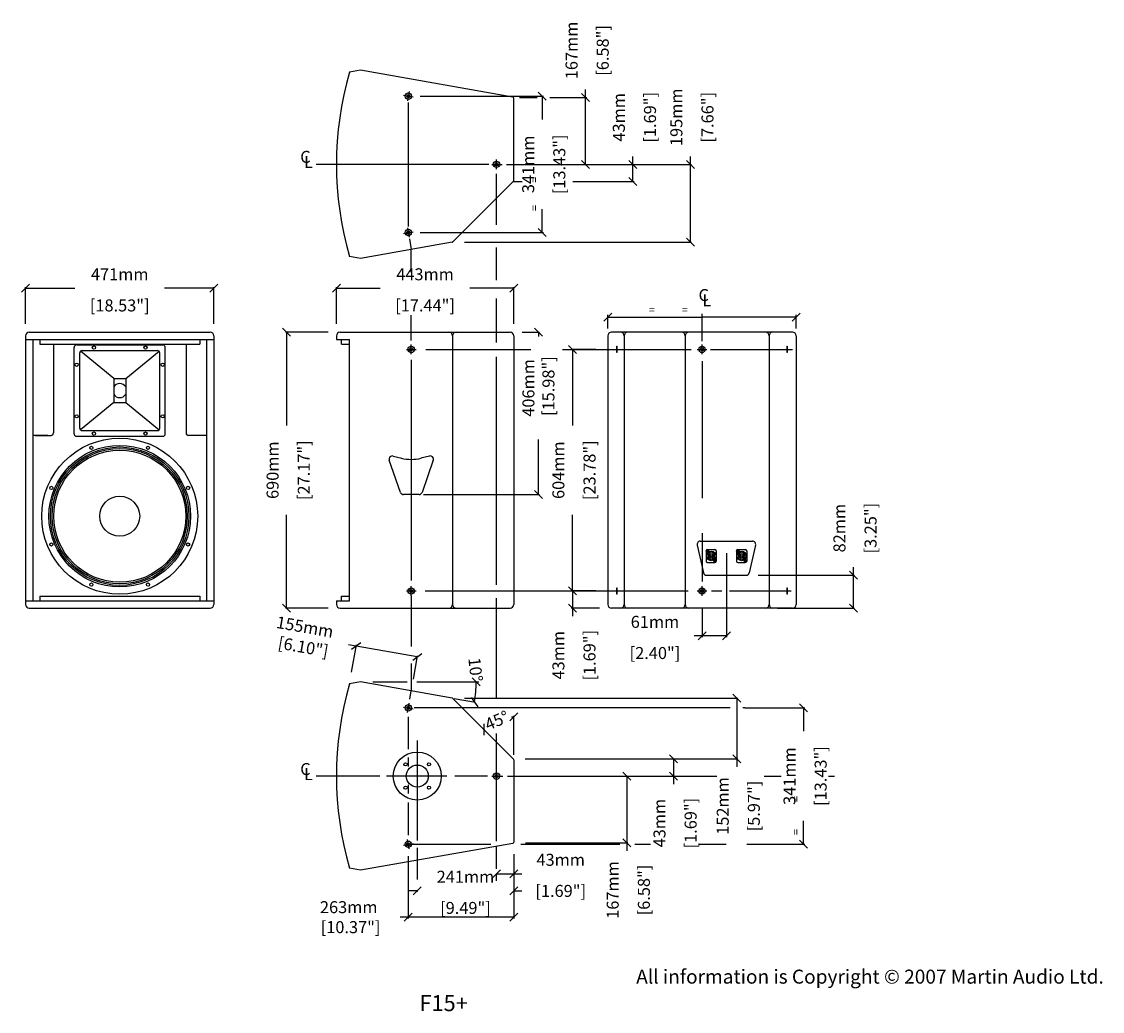
# Model space of a CAD drawing. Extents: x 4135 to 6837, y -210 to 2264.
import ezdxf

# ---------------------------------------------------------------- set-up
doc = ezdxf.new("R2010")
doc.units = 0
doc.header["$MEASUREMENT"] = 0
doc.layers.get('Defpoints').update_dxf_attribs({"linetype": 'CONTINUOUS'})
for name, color, linetype in [('DIMS', 5, 'CONTINUOUS'), ('DWG', 7, 'CONTINUOUS'), ('OBJECT', 1, 'CONTINUOUS'), ('TEXT', 7, 'CONTINUOUS')]:
    doc.layers.add(name, color=color, linetype=linetype)
doc.styles.get("Standard").update_dxf_attribs({"font": 'romans.shx', "oblique": 10, "height": 30})
doc.dimstyles.new('ANGLE', dxfattribs={"dimtxt": 30, "dimasz": 20, "dimexe": 3, "dimexo": 4, "dimgap": 5, "dimtad": 0, "dimdec": 0, "dimzin": 0, "dimdsep": 46, "dimtxsty": 'Standard', "dimblk": 'OBLIQUE', "dimcen": 12, "dimclrd": 5, "dimclre": 5, "dimclrt": 7, "dimadec": 0, "dimazin": 0, "dimtfac": 1, "dimtdec": 0, "dimtofl": 0, "dimtmove": 0, "dimatfit": 3, "dimfxl": 1, "dimtolj": 1, "dimtzin": 0, "dimarcsym": 0})
doc.dimstyles.get("Standard").update_dxf_attribs({"dimtxt": 20, "dimasz": 20, "dimexe": 3, "dimexo": 30, "dimgap": 20, "dimtad": 0, "dimdec": 0, "dimzin": 0, "dimdsep": 46, "dimtxsty": 'Standard', "dimblk": 'OBLIQUE', "dimcen": 12, "dimclrd": 5, "dimclre": 5, "dimclrt": 7, "dimadec": 0, "dimazin": 0, "dimtfac": 1, "dimtdec": 0, "dimtofl": 0, "dimtmove": 0, "dimatfit": 3, "dimldrblk": 'OBLIQUE', "dimfxl": 1, "dimtolj": 1, "dimtzin": 0, "dimarcsym": 0})

# ---------------------------------------------------------------- blocks, each defined once
blk = doc.blocks.new('_Oblique')
at = {"layer": 'OBJECT', "color": 0, "lineweight": -2}
blk.add_line((-0.5, -0.5), (0.5, 0.5), dxfattribs=at)
blk = doc.blocks.new('*D25')
at = {"layer": 'Defpoints', "color": 0}
for p in [(4797.6, 1487.7), (4931.2, 1487.7), (4931.2, 797.7)]:
    blk.add_point(p, dxfattribs=at)
at = {"layer": 'DIMS', "color": 5, "lineweight": -2}
for p, q in [((4901.2, 1487.7), (4794.6, 1487.7)), ((4797.6, 1487.7), (4797.6, 1254.5)), ((4797.6, 797.7), (4797.6, 1030.8)), ((4901.2, 797.7), (4794.6, 797.7))]:
    blk.add_line(p, q, dxfattribs=at)
at = {"layer": 'DIMS', "color": 5, "lineweight": -2, "xscale": 20, "yscale": 20, "zscale": 20}
for p, rotation in [((4797.6, 1487.7), 90), ((4797.6, 797.7), 270)]:
    blk.add_blockref('_Oblique', p, dxfattribs=dict(at, rotation=rotation))
at = {"layer": 'DIMS', "color": 7, "char_height": 30, "attachment_point": 5, "rotation": 90}
for s, insert in [('\\A1;690mm', (4762.6, 1142.7)), ('\\A1;[27.17"]', (4840.5, 1142.7))]:
    blk.add_mtext(s, dxfattribs=dict(at, insert=insert))
blk = doc.blocks.new('*D26')
at = {"layer": 'Defpoints', "color": 0}
for p in [(5365.2, 1597.4), (4922.2, 1478.7), (5365.2, 1478.7)]:
    blk.add_point(p, dxfattribs=at)
at = {"layer": 'DIMS', "color": 5, "lineweight": -2}
for p, q in [((4922.2, 1508.7), (4922.2, 1600.4)), ((4922.2, 1597.4), (5031.8, 1597.4)), ((5365.2, 1597.4), (5255.6, 1597.4)), ((5365.2, 1508.7), (5365.2, 1600.4))]:
    blk.add_line(p, q, dxfattribs=at)
at = {"layer": 'DIMS', "color": 5, "lineweight": -2, "xscale": 20, "yscale": 20, "zscale": 20, "rotation": 180}
blk.add_blockref('_Oblique', (4922.2, 1597.4), dxfattribs=at)
at = {"layer": 'DIMS', "color": 5, "lineweight": -2, "xscale": 20, "yscale": 20, "zscale": 20}
blk.add_blockref('_Oblique', (5365.2, 1597.4), dxfattribs=at)
at = {"layer": 'DIMS', "color": 7, "char_height": 30, "attachment_point": 5}
for s, insert in [('\\A1;443mm', (5143.7, 1632.4)), ('\\A1;[17.44"]', (5143.7, 1554.6))]:
    blk.add_mtext(s, dxfattribs=dict(at, insert=insert))
blk = doc.blocks.new('*D27')
at = {"layer": 'Defpoints', "color": 0}
for p in [(4615.7, 1597.4), (4145.2, 1478.7), (4615.7, 1478.7)]:
    blk.add_point(p, dxfattribs=at)
at = {"layer": 'DIMS', "color": 5, "lineweight": -2}
for p, q in [((4145.2, 1508.7), (4145.2, 1600.4)), ((4145.2, 1597.4), (4268.6, 1597.4)), ((4615.7, 1597.4), (4492.3, 1597.4)), ((4615.7, 1508.7), (4615.7, 1600.4))]:
    blk.add_line(p, q, dxfattribs=at)
at = {"layer": 'DIMS', "color": 5, "lineweight": -2, "xscale": 20, "yscale": 20, "zscale": 20, "rotation": 180}
blk.add_blockref('_Oblique', (4145.2, 1597.4), dxfattribs=at)
at = {"layer": 'DIMS', "color": 5, "lineweight": -2, "xscale": 20, "yscale": 20, "zscale": 20}
blk.add_blockref('_Oblique', (4615.7, 1597.4), dxfattribs=at)
at = {"layer": 'DIMS', "color": 7, "char_height": 30, "attachment_point": 5}
for s, insert in [('\\A1;471mm', (4380.4, 1632.4)), ('\\A1;[18.53"]', (4380.4, 1554.6))]:
    blk.add_mtext(s, dxfattribs=dict(at, insert=insert))
blk = doc.blocks.new('*D28')
at = {"layer": 'Defpoints', "color": 0}
for p in [(5124.3, 676), (4955, 608.5), (5109.2, 590.9)]:
    blk.add_point(p, dxfattribs=at)
at = {"layer": 'DIMS', "color": 5, "lineweight": -2}
for p, q in [((4971.6, 702.9), (4951.9, 706.4)), ((4960.2, 638), (4972.1, 705.9)), ((5124.3, 676), (4971.6, 702.9)), ((5114.5, 620.4), (5124.8, 679))]:
    blk.add_line(p, q, dxfattribs=at)
at = {"layer": 'DIMS', "color": 5, "lineweight": -2, "xscale": 20, "yscale": 20, "zscale": 20}
for p, rotation in [((4971.6, 702.9), 170.0000000000009), ((5124.3, 676), 350.0000000000009)]:
    blk.add_blockref('_Oblique', p, dxfattribs=dict(at, rotation=rotation))
at = {"layer": 'DIMS', "color": 7, "insert": (4839.1, 726.3), "char_height": 30, "attachment_point": 5, "rotation": 350}
blk.add_mtext('\\A1;155mm\\P [6.10"]', dxfattribs=at)
blk = doc.blocks.new('*D29')
at = {"layer": 'Defpoints', "color": 0}
for p in [(4982.2, 613.3), (5123.1, 613.3), (5278.1, 613.3), (5212.5, 572.7), (5269.6, 579.7)]:
    blk.add_point(p, dxfattribs=at)
at = {"layer": 'DIMS', "color": 5, "lineweight": -2}
blk.add_line((5216.5, 572), (5270.1, 562.5), dxfattribs=at)
blk.add_arc((4982.2, 613.3), 289.4, 350, 0, dxfattribs=at)
at = {"layer": 'DIMS', "color": 5, "lineweight": -2, "xscale": 20, "yscale": 20, "zscale": 20}
for p, rotation in [((5271.6, 613.3), 89.99999999999999), ((5267.2, 563.1), 260)]:
    blk.add_blockref('_Oblique', p, dxfattribs=dict(at, rotation=rotation))
at = {"layer": 'DIMS', "color": 7, "insert": (5269.9, 644.2), "char_height": 30, "attachment_point": 5, "rotation": 276.1189}
blk.add_mtext('\\A1;10°', dxfattribs=at)
blk = doc.blocks.new('*D30')
at = {"layer": 'Defpoints', "color": 0}
for p in [(5365.2, 212.8), (5322.2, 145.7), (5365.2, 133.7)]:
    blk.add_point(p, dxfattribs=at)
at = {"layer": 'DIMS', "color": 5, "lineweight": -2}
for p, q in [((5365.2, 182.8), (5365.2, 130.7)), ((5322.2, 133.7), (5365.2, 133.7)), ((5322.2, 115.7), (5322.2, 130.7)), ((5365.2, 133.7), (5385.2, 133.7))]:
    blk.add_line(p, q, dxfattribs=at)
at = {"layer": 'DIMS', "color": 5, "lineweight": -2, "xscale": 20, "yscale": 20, "zscale": 20, "rotation": 180}
blk.add_blockref('_Oblique', (5322.2, 133.7), dxfattribs=at)
at = {"layer": 'DIMS', "color": 5, "lineweight": -2, "xscale": 20, "yscale": 20, "zscale": 20}
blk.add_blockref('_Oblique', (5365.2, 133.7), dxfattribs=at)
at = {"layer": 'DIMS', "color": 7, "char_height": 30, "attachment_point": 5}
for s, insert in [('\\A1;43mm', (5482.8, 168.7)), ('\\A1;[1.69"]', (5482.8, 90.9))]:
    blk.add_mtext(s, dxfattribs=dict(at, insert=insert))
blk = doc.blocks.new('*D31')
at = {"layer": 'Defpoints', "color": 0}
for p in [(5365.2, 212.8), (5124.2, 119.5), (5365.2, 91.3)]:
    blk.add_point(p, dxfattribs=at)
at = {"layer": 'DIMS', "color": 5, "lineweight": -2}
for p, q in [((5365.2, 182.8), (5365.2, 88.3)), ((5124.2, 91.3), (5104.2, 91.3)), ((5124.2, 89.5), (5124.2, 88.3)), ((5365.2, 91.3), (5385.2, 91.3))]:
    blk.add_line(p, q, dxfattribs=at)
at = {"layer": 'DIMS', "color": 5, "lineweight": -2, "xscale": 20, "yscale": 20, "zscale": 20}
blk.add_blockref('_Oblique', (5124.2, 91.3), dxfattribs=at)
at = {"layer": 'DIMS', "color": 5, "lineweight": -2, "xscale": 20, "yscale": 20, "zscale": 20, "rotation": 180}
blk.add_blockref('_Oblique', (5365.2, 91.3), dxfattribs=at)
at = {"layer": 'DIMS', "color": 7, "char_height": 30, "attachment_point": 5}
for s, insert in [('\\A1;241mm', (5244.7, 126.3)), ('\\A1;[9.49"]', (5244.7, 48.4))]:
    blk.add_mtext(s, dxfattribs=dict(at, insert=insert))
blk = doc.blocks.new('*D32')
at = {"layer": 'Defpoints', "color": 0}
for p in [(5101.8, 207.5), (5365.2, 212.8), (5365.2, 25.3)]:
    blk.add_point(p, dxfattribs=at)
at = {"layer": 'DIMS', "color": 5, "lineweight": -2}
for p, q in [((5101.8, 177.5), (5101.8, 22.3)), ((5365.2, 182.8), (5365.2, 22.3)), ((5101.8, 25.3), (5081.8, 25.3)), ((5365.2, 25.3), (5101.8, 25.3))]:
    blk.add_line(p, q, dxfattribs=at)
at = {"layer": 'DIMS', "color": 5, "lineweight": -2, "xscale": 20, "yscale": 20, "zscale": 20, "rotation": 180}
blk.add_blockref('_Oblique', (5101.8, 25.3), dxfattribs=at)
at = {"layer": 'DIMS', "color": 5, "lineweight": -2, "xscale": 20, "yscale": 20, "zscale": 20}
blk.add_blockref('_Oblique', (5365.2, 25.3), dxfattribs=at)
at = {"layer": 'DIMS', "color": 7, "insert": (4952.9, 25.3), "char_height": 30, "attachment_point": 5}
blk.add_mtext('\\A1;263mm\\P [10.37"]', dxfattribs=at)
blk = doc.blocks.new('*D33')
at = {"layer": 'Defpoints', "color": 0}
for p in [(5912.8, 548.6), (6089.8, 548.6), (5984.7, 207.5)]:
    blk.add_point(p, dxfattribs=at)
at = {"layer": 'DIMS', "color": 5, "lineweight": -2}
for p, q in [((5942.8, 548.6), (6092.8, 548.6)), ((6089.8, 548.6), (6089.8, 489.9)), ((6089.8, 207.5), (6089.8, 266.1)), ((6014.7, 207.5), (6092.8, 207.5))]:
    blk.add_line(p, q, dxfattribs=at)
at = {"layer": 'DIMS', "color": 5, "lineweight": -2, "xscale": 20, "yscale": 20, "zscale": 20}
for p, rotation in [((6089.8, 548.6), 90), ((6089.8, 207.5), 270)]:
    blk.add_blockref('_Oblique', p, dxfattribs=dict(at, rotation=rotation))
at = {"layer": 'DIMS', "color": 7, "char_height": 30, "attachment_point": 5, "rotation": 90}
for s, insert in [('\\A1;341mm', (6054.8, 378)), ('\\A1;[13.43"]', (6132.6, 378))]:
    blk.add_mtext(s, dxfattribs=dict(at, insert=insert))
blk = doc.blocks.new('*D34')
at = {"layer": 'Defpoints', "color": 0}
for p in [(5213.2, 572), (5337.8, 522.1), (5365.2, 529), (5364.3, 420.9), (5365.2, 431.4)]:
    blk.add_point(p, dxfattribs=at)
at = {"layer": 'DIMS', "color": 5, "lineweight": -2}
for start, end in [(90, 93.0719), (133.7813, 135)]:
    blk.add_arc((5365.2, 420), 105.7, start, end, dxfattribs=at)
at = {"layer": 'DIMS', "color": 5, "lineweight": -2, "xscale": 20, "yscale": 20, "zscale": 20}
for p, rotation in [((5365.2, 525.7), 359.9999999999997), ((5290.5, 494.8), 225.0000000000004)]:
    blk.add_blockref('_Oblique', p, dxfattribs=dict(at, rotation=rotation))
at = {"layer": 'DIMS', "color": 7, "insert": (5323.2, 517), "char_height": 30, "attachment_point": 5, "rotation": 23.4266}
blk.add_mtext('\\A1;45°', dxfattribs=at)
blk = doc.blocks.new('*D35')
at = {"layer": 'Defpoints', "color": 0}
for p in [(5101.8, 2077.8), (5436.5, 2077.8), (5101.8, 1736.8)]:
    blk.add_point(p, dxfattribs=at)
at = {"layer": 'DIMS', "color": 5, "lineweight": -2}
for p, q in [((5131.8, 2077.8), (5439.5, 2077.8)), ((5436.5, 2077.8), (5436.5, 2019.2)), ((5436.5, 1736.8), (5436.5, 1795.4)), ((5131.8, 1736.8), (5439.5, 1736.8))]:
    blk.add_line(p, q, dxfattribs=at)
at = {"layer": 'DIMS', "color": 5, "lineweight": -2, "xscale": 20, "yscale": 20, "zscale": 20}
for p, rotation in [((5436.5, 2077.8), 90), ((5436.5, 1736.8), 270)]:
    blk.add_blockref('_Oblique', p, dxfattribs=dict(at, rotation=rotation))
at = {"layer": 'DIMS', "color": 7, "char_height": 30, "attachment_point": 5, "rotation": 90}
for s, insert in [('\\A1;341mm', (5401.5, 1907.3)), ('\\A1;[13.43"]', (5479.3, 1907.3))]:
    blk.add_mtext(s, dxfattribs=dict(at, insert=insert))
blk = doc.blocks.new('*D36')
at = {"layer": 'Defpoints', "color": 0}
for p in [(5600.7, 840.7), (5512, 797.7), (5609.7, 797.7)]:
    blk.add_point(p, dxfattribs=at)
at = {"layer": 'DIMS', "color": 5, "lineweight": -2}
for p, q in [((5570.7, 840.7), (5509, 840.7)), ((5512, 840.7), (5512, 797.7)), ((5579.7, 797.7), (5509, 797.7)), ((5512, 797.7), (5512, 777.7))]:
    blk.add_line(p, q, dxfattribs=at)
at = {"layer": 'DIMS', "color": 5, "lineweight": -2, "xscale": 20, "yscale": 20, "zscale": 20}
for p, rotation in [((5512, 840.7), 90), ((5512, 797.7), 270)]:
    blk.add_blockref('_Oblique', p, dxfattribs=dict(at, rotation=rotation))
at = {"layer": 'DIMS', "color": 7, "char_height": 30, "attachment_point": 5, "rotation": 90}
for s, insert in [('\\A1;43mm', (5477, 680.1)), ('\\A1;[1.69"]', (5554.8, 680.1))]:
    blk.add_mtext(s, dxfattribs=dict(at, insert=insert))
blk = doc.blocks.new('*D37')
at = {"layer": 'Defpoints', "color": 0}
for p in [(5512, 1444.7), (5600.7, 1444.7), (5600.7, 840.7)]:
    blk.add_point(p, dxfattribs=at)
at = {"layer": 'DIMS', "color": 5, "lineweight": -2}
for p, q in [((5570.7, 1444.7), (5509, 1444.7)), ((5512, 1444.7), (5512, 1254.5)), ((5512, 840.7), (5512, 1030.8)), ((5570.7, 840.7), (5509, 840.7))]:
    blk.add_line(p, q, dxfattribs=at)
at = {"layer": 'DIMS', "color": 5, "lineweight": -2, "xscale": 20, "yscale": 20, "zscale": 20}
for p, rotation in [((5512, 1444.7), 90), ((5512, 840.7), 270)]:
    blk.add_blockref('_Oblique', p, dxfattribs=dict(at, rotation=rotation))
at = {"layer": 'DIMS', "color": 7, "char_height": 30, "attachment_point": 5, "rotation": 90}
for s, insert in [('\\A1;604mm', (5477, 1142.7)), ('\\A1;[23.78"]', (5554.8, 1142.7))]:
    blk.add_mtext(s, dxfattribs=dict(at, insert=insert))
blk = doc.blocks.new('*D38')
at = {"layer": 'Defpoints', "color": 0}
for p in [(5896.9, 965.6), (5836, 828.7), (5836, 728.5)]:
    blk.add_point(p, dxfattribs=at)
at = {"layer": 'DIMS', "color": 5, "lineweight": -2}
for p, q in [((5896.9, 935.6), (5896.9, 725.5)), ((5836, 798.7), (5836, 725.5)), ((5836, 728.5), (5816, 728.5)), ((5896.9, 728.5), (5836, 728.5))]:
    blk.add_line(p, q, dxfattribs=at)
at = {"layer": 'DIMS', "color": 5, "lineweight": -2, "xscale": 20, "yscale": 20, "zscale": 20, "rotation": 180}
blk.add_blockref('_Oblique', (5836, 728.5), dxfattribs=at)
at = {"layer": 'DIMS', "color": 5, "lineweight": -2, "xscale": 20, "yscale": 20, "zscale": 20}
blk.add_blockref('_Oblique', (5896.9, 728.5), dxfattribs=at)
at = {"layer": 'DIMS', "color": 7, "char_height": 30, "attachment_point": 5}
for s, insert in [('\\A1;61mm', (5718.4, 763.5)), ('\\A1;[2.40"]', (5718.4, 685.6))]:
    blk.add_mtext(s, dxfattribs=dict(at, insert=insert))
blk = doc.blocks.new('*D39')
at = {"layer": 'Defpoints', "color": 0}
for p in [(5455.3, 2074.5), (5545, 2074.5), (5501.9, 1907.3)]:
    blk.add_point(p, dxfattribs=at)
at = {"layer": 'DIMS', "color": 5, "lineweight": -2}
for p, q in [((5545, 2074.5), (5545, 2094.5)), ((5485.3, 2074.5), (5548, 2074.5)), ((5545, 1907.3), (5545, 2074.5)), ((5531.9, 1907.3), (5548, 1907.3))]:
    blk.add_line(p, q, dxfattribs=at)
at = {"layer": 'DIMS', "color": 5, "lineweight": -2, "xscale": 20, "yscale": 20, "zscale": 20}
for p, rotation in [((5545, 2074.5), 90), ((5545, 1907.3), 270)]:
    blk.add_blockref('_Oblique', p, dxfattribs=dict(at, rotation=rotation))
at = {"layer": 'DIMS', "color": 7, "char_height": 30, "attachment_point": 5, "rotation": 90}
for s, insert in [('\\A1;167mm', (5510, 2192.1)), ('\\A1;[6.58"]', (5587.8, 2192.1))]:
    blk.add_mtext(s, dxfattribs=dict(at, insert=insert))
blk = doc.blocks.new('*D40')
at = {"layer": 'Defpoints', "color": 0}
for p in [(5501.9, 1907.3), (5806.9, 1907.3), (5212.5, 1712.8)]:
    blk.add_point(p, dxfattribs=at)
at = {"layer": 'DIMS', "color": 5, "lineweight": -2}
for p, q in [((5806.9, 1907.3), (5806.9, 1927.3)), ((5531.9, 1907.3), (5809.9, 1907.3)), ((5806.9, 1712.8), (5806.9, 1907.3)), ((5242.5, 1712.8), (5809.9, 1712.8))]:
    blk.add_line(p, q, dxfattribs=at)
at = {"layer": 'DIMS', "color": 5, "lineweight": -2, "xscale": 20, "yscale": 20, "zscale": 20}
for p, rotation in [((5806.9, 1907.3), 90), ((5806.9, 1712.8), 270)]:
    blk.add_blockref('_Oblique', p, dxfattribs=dict(at, rotation=rotation))
at = {"layer": 'DIMS', "color": 7, "char_height": 30, "attachment_point": 5, "rotation": 90}
for s, insert in [('\\A1;195mm', (5771.9, 2025)), ('\\A1;[7.66"]', (5849.7, 2025))]:
    blk.add_mtext(s, dxfattribs=dict(at, insert=insert))
blk = doc.blocks.new('*D41')
at = {"layer": 'Defpoints', "color": 0}
for p in [(5365.2, 378), (5364.5, 210.9), (5647.8, 210.9)]:
    blk.add_point(p, dxfattribs=at)
at = {"layer": 'DIMS', "color": 5, "lineweight": -2}
for p, q in [((5395.2, 378), (5650.8, 378)), ((5647.8, 378), (5647.8, 210.9)), ((5394.5, 210.9), (5650.8, 210.9)), ((5647.8, 210.9), (5647.8, 190.9))]:
    blk.add_line(p, q, dxfattribs=at)
at = {"layer": 'DIMS', "color": 5, "lineweight": -2, "xscale": 20, "yscale": 20, "zscale": 20}
for p, rotation in [((5647.8, 378), 90), ((5647.8, 210.9), 270)]:
    blk.add_blockref('_Oblique', p, dxfattribs=dict(at, rotation=rotation))
at = {"layer": 'DIMS', "color": 7, "char_height": 30, "attachment_point": 5, "rotation": 90}
for s, insert in [('\\A1;167mm', (5612.8, 93.2)), ('\\A1;[6.58"]', (5690.7, 93.2))]:
    blk.add_mtext(s, dxfattribs=dict(at, insert=insert))
blk = doc.blocks.new('*D42')
at = {"layer": 'Defpoints', "color": 0}
for p in [(5364.3, 420.9), (5365.2, 378), (5764.7, 378)]:
    blk.add_point(p, dxfattribs=at)
at = {"layer": 'DIMS', "color": 5, "lineweight": -2}
for p, q in [((5394.3, 420.9), (5767.7, 420.9)), ((5764.7, 420.9), (5764.7, 378)), ((5395.2, 378), (5767.7, 378)), ((5764.7, 378), (5764.7, 358))]:
    blk.add_line(p, q, dxfattribs=at)
at = {"layer": 'DIMS', "color": 5, "lineweight": -2, "xscale": 20, "yscale": 20, "zscale": 20}
for p, rotation in [((5764.7, 420.9), 90), ((5764.7, 378), 270)]:
    blk.add_blockref('_Oblique', p, dxfattribs=dict(at, rotation=rotation))
at = {"layer": 'DIMS', "color": 7, "char_height": 30, "attachment_point": 5, "rotation": 90}
for s, insert in [('\\A1;43mm', (5729.7, 260.4)), ('\\A1;[1.69"]', (5807.6, 260.4))]:
    blk.add_mtext(s, dxfattribs=dict(at, insert=insert))
blk = doc.blocks.new('*D43')
at = {"layer": 'Defpoints', "color": 0}
for p in [(5212.5, 572.6), (5364.3, 420.9), (5922.8, 420.9)]:
    blk.add_point(p, dxfattribs=at)
at = {"layer": 'DIMS', "color": 5, "lineweight": -2}
for p, q in [((5242.5, 572.6), (5925.8, 572.6)), ((5922.8, 572.6), (5922.8, 420.9)), ((5394.3, 420.9), (5925.8, 420.9)), ((5922.8, 420.9), (5922.8, 400.9))]:
    blk.add_line(p, q, dxfattribs=at)
at = {"layer": 'DIMS', "color": 5, "lineweight": -2, "xscale": 20, "yscale": 20, "zscale": 20}
for p, rotation in [((5922.8, 572.6), 90), ((5922.8, 420.9), 270)]:
    blk.add_blockref('_Oblique', p, dxfattribs=dict(at, rotation=rotation))
at = {"layer": 'DIMS', "color": 7, "char_height": 30, "attachment_point": 5, "rotation": 90}
for s, insert in [('\\A1;152mm', (5887.8, 303.2)), ('\\A1;[5.97"]', (5965.6, 303.2))]:
    blk.add_mtext(s, dxfattribs=dict(at, insert=insert))
blk = doc.blocks.new('*D44')
at = {"layer": 'Defpoints', "color": 0}
for p in [(5356.2, 1487.7), (5109.8, 1081.7), (5427.1, 1081.7)]:
    blk.add_point(p, dxfattribs=at)
at = {"layer": 'DIMS', "color": 5, "lineweight": -2}
for p, q in [((5386.2, 1487.7), (5430.1, 1487.7)), ((5427.1, 1487.7), (5427.1, 1477.2)), ((5427.1, 1081.7), (5427.1, 1219.5)), ((5139.8, 1081.7), (5430.1, 1081.7))]:
    blk.add_line(p, q, dxfattribs=at)
at = {"layer": 'DIMS', "color": 5, "lineweight": -2, "xscale": 20, "yscale": 20, "zscale": 20}
for p, rotation in [((5427.1, 1487.7), 90), ((5427.1, 1081.7), 270)]:
    blk.add_blockref('_Oblique', p, dxfattribs=dict(at, rotation=rotation))
at = {"layer": 'DIMS', "color": 7, "insert": (5427.1, 1348.3), "char_height": 30, "attachment_point": 5, "rotation": 90}
blk.add_mtext('\\A1;406mm\\P [15.98"]', dxfattribs=at)
blk = doc.blocks.new('*D45')
at = {"layer": 'Defpoints', "color": 0}
for p in [(5322.2, 1907.3), (5663.1, 1907.3), (5483.3, 1864.4)]:
    blk.add_point(p, dxfattribs=at)
at = {"layer": 'DIMS', "color": 5, "lineweight": -2}
for p, q in [((5663.1, 1907.3), (5663.1, 1927.3)), ((5352.2, 1907.3), (5666.1, 1907.3)), ((5663.1, 1864.4), (5663.1, 1907.3)), ((5513.3, 1864.4), (5666.1, 1864.4))]:
    blk.add_line(p, q, dxfattribs=at)
at = {"layer": 'DIMS', "color": 5, "lineweight": -2, "xscale": 20, "yscale": 20, "zscale": 20}
for p, rotation in [((5663.1, 1907.3), 90), ((5663.1, 1864.4), 270)]:
    blk.add_blockref('_Oblique', p, dxfattribs=dict(at, rotation=rotation))
at = {"layer": 'DIMS', "color": 7, "char_height": 30, "attachment_point": 5, "rotation": 90}
for s, insert in [('\\A1;43mm', (5628.1, 2024.9)), ('\\A1;[1.69"]', (5706, 2024.9))]:
    blk.add_mtext(s, dxfattribs=dict(at, insert=insert))
blk = doc.blocks.new('NL4')
at = {"layer": 'OBJECT'}
for p, q in [((141.1, 127.2), (141.1, 101.7)), ((142, 127.5), (143.5, 127.9)), ((142, 127.5), (142, 126.5)), ((142, 126.5), (142, 127.5)), ((142, 126.5), (143.5, 126)), ((144, 129.5), (143.5, 127.9)), ((144, 124.5), (143.5, 126)), ((144, 129.5), (145, 129.5)), ((144, 129.5), (145, 129.5)), ((144, 124.5), (145, 124.5)), ((145, 124.5), (144, 124.5)), ((144.6, 130.7), (163.4, 130.7)), ((145, 129.5), (145.4, 127.9)), ((145, 124.5), (145.4, 126)), ((147, 127.5), (145.4, 127.9)), ((147, 126.5), (145.4, 126)), ((147, 127.5), (147, 126.5)), ((151, 123.8), (151, 122.7)), ((157, 123.8), (157, 122.7)), ((166.9, 127.2), (166.9, 101.7)), ((144.6, 98.2), (163.4, 98.2)), ((152, 106), (152, 104.9)), ((156, 106), (156, 104.9)), ((161, 102.5), (162.5, 102.9)), ((161, 101.5), (161, 102.5)), ((161, 101.5), (162.5, 101)), ((163, 104.5), (162.5, 102.9)), ((163, 99.5), (162.5, 101)), ((164, 104.5), (163, 104.5)), ((163, 104.5), (164, 104.5)), ((164, 99.5), (163, 99.5)), ((164, 99.5), (163, 99.5)), ((164, 104.5), (164.4, 102.9)), ((164, 99.5), (164.4, 101)), ((166, 102.5), (164.4, 102.9)), ((166, 101.5), (164.4, 101)), ((166, 101.5), (166, 102.5)), ((166, 102.5), (166, 101.5))]:
    blk.add_line(p, q, dxfattribs=at)
for centre, radius in [((144.5, 127), 3.25), ((154, 114.5), 11.8), ((154, 114.5), 5.75), ((154, 114.5), 2.75), ((163.5, 102), 3.25)]:
    blk.add_circle(centre, radius, dxfattribs=at)
for centre, radius, start, end in [((144.6, 127.2), 3.5, 90, 180), ((154, 114.5), 8.75, 110.051, 256.787), ((154, 114.5), 9.75, 72.0798, 107.9202), ((154, 114.5), 8.75, 283.213, 69.949), ((163.4, 127.2), 3.5, 0, 90), ((144.6, 101.7), 3.5, 180, 270), ((154, 114.5), 9.75, 258.163, 281.837), ((163.4, 101.7), 3.5, 270, 0)]:
    blk.add_arc(centre, radius, start, end, dxfattribs=at)
blk = doc.blocks.new('*D46')
at = {"layer": 'Defpoints', "color": 0}
for p in [(5946.3, 880.2), (6214.6, 880.2), (5994.7, 797.7)]:
    blk.add_point(p, dxfattribs=at)
at = {"layer": 'DIMS', "color": 5, "lineweight": -2}
for p, q in [((6214.6, 880.2), (6214.6, 900.2)), ((5976.3, 880.2), (6217.6, 880.2)), ((6214.6, 797.7), (6214.6, 880.2)), ((6024.7, 797.7), (6217.6, 797.7))]:
    blk.add_line(p, q, dxfattribs=at)
at = {"layer": 'DIMS', "color": 5, "lineweight": -2, "xscale": 20, "yscale": 20, "zscale": 20}
for p, rotation in [((6214.6, 880.2), 90), ((6214.6, 797.7), 270)]:
    blk.add_blockref('_Oblique', p, dxfattribs=dict(at, rotation=rotation))
at = {"layer": 'DIMS', "color": 7, "char_height": 30, "attachment_point": 5, "rotation": 90}
for s, insert in [('\\A1;82mm', (6179.6, 997.8)), ('\\A1;[3.25"]', (6257.4, 997.8))]:
    blk.add_mtext(s, dxfattribs=dict(at, insert=insert))

msp = doc.modelspace()

# ---------------------------------------------------------------- linework, layer by layer
at = {"layer": 'DIMS', "color": 5}
for p, q in [((5103.9, 2089.6), (5099.7, 2066)), ((5090, 2079.9), (5113.6, 2075.7)), ((5101.8, 2062.2), (5101.8, 1752.3)), ((5322.2, 1895.3), (5322.2, 1919.3)), ((5303.4, 1907.3), (4871.6, 1907.3)), ((5310.2, 1907.3), (5336.3, 1907.3)), ((5347.3, 1907.3), (5402.6, 1907.3)), ((5501.9, 1907.3), (5541.3, 1907.3)), ((5531.9, 1907.3), (5674.4, 1907.3)), ((5322.2, 1755.7), (5322.2, 1883.8)), ((5090, 1734.7), (5113.6, 1738.9)), ((5099.7, 1748.6), (5103.9, 1725)), ((5104.5, 1721.4), (5109.2, 1694.4)), ((5109.2, 1638), (5109.2, 1694.4)), ((5322.2, 1617.9), (5322.2, 1699.7)), ((5322.2, 1461.6), (5322.2, 1572)), ((5109.2, 1466.9), (5109.2, 1530.2)), ((5600.7, 1497), (5600.7, 1531.2)), ((5600.7, 1525.5), (5836, 1525.5)), ((5836, 1465.1), (5836, 1533.5)), ((6071.2, 1525.5), (5836, 1525.5)), ((6071.2, 1497), (6071.2, 1531.2)), ((5097.2, 1444.7), (5121.2, 1444.7)), ((5109.2, 1432.7), (5109.2, 1456.7)), ((5145.9, 1444.7), (5407.8, 1444.7)), ((5487.3, 1444.7), (5809.3, 1444.7)), ((5824, 1444.7), (5848, 1444.7)), ((5836, 1432.7), (5836, 1456.7)), ((5857.2, 1444.7), (6062.5, 1444.7)), ((5109.2, 1418.2), (5109.2, 867.3)), ((5322.2, 856.1), (5322.2, 1426.3)), ((5836, 1414.9), (5836, 1072.8)), ((5836, 985), (5836, 864.1)), ((5097.2, 840.7), (5121.2, 840.7)), ((5109.2, 828.7), (5109.2, 852.7)), ((5143.6, 840.7), (5801.3, 840.7)), ((5824, 840.7), (5848, 840.7)), ((5836, 828.7), (5836, 852.7)), ((5859.5, 840.7), (5885.8, 840.7)), ((5904.9, 840.7), (6059.1, 840.7)), ((5109.2, 828.7), (5109.2, 701.9)), ((5322.2, 573.8), (5322.2, 823)), ((5109.2, 659.1), (5109.2, 590.9)), ((5013, 613.3), (5098.6, 613.3)), ((5123.1, 613.3), (5278.1, 613.3)), ((5105.6, 570.2), (5109.2, 590.9)), ((5090, 550.6), (5113.6, 546.5)), ((5099.7, 536.7), (5103.9, 560.4)), ((5101.8, 526.3), (5101.8, 444.9)), ((5365.2, 431.4), (5365.2, 529)), ((5124.2, 466.9), (5124.2, 217)), ((5322.2, 390), (5322.2, 484.4)), ((5101.8, 424.4), (5101.8, 401.8)), ((5322.2, 215.6), (5322.2, 390)), ((5030.9, 378), (4871.6, 378)), ((5197.9, 378), (5047.1, 378)), ((5101.8, 356.5), (5101.8, 334.6)), ((5299.8, 378), (5218.4, 378)), ((5310.2, 378), (5338.1, 378)), ((5349.4, 378), (5872.8, 378)), ((5991.7, 378), (6033.7, 378)), ((6152.6, 378), (6167, 378)), ((5101.8, 311.9), (5101.8, 230.5)), ((5103.9, 195.7), (5099.7, 219.3)), ((5090, 205.4), (5113.6, 209.6)), ((5124.2, 198.6), (5124.2, 119.5)), ((5322.2, 145.7), (5322.2, 200.7))]:
    msp.add_line(p, q, dxfattribs=at)
at = {"layer": 'DIMS', "color": 7}
for p, q in [((5101.8, 2074.6), (5101.8, 2077.8)), ((5101.8, 1736.8), (5101.8, 1740.6)), ((5101.8, 548.6), (5101.8, 544.7)), ((5101.8, 210.7), (5101.8, 207.5))]:
    msp.add_line(p, q, dxfattribs=at)
at = {"layer": 'DIMS'}
for p, q in [((5379.6, 2074.5), (5424.1, 2074.5)), ((5455.3, 2074.5), (5526.2, 2074.5)), ((5364.3, 1864.4), (5386.2, 1864.4)), ((5906.8, 548.6), (5116.5, 548.6)), ((5942.8, 548.6), (5937.8, 548.6)), ((5101.8, 207.5), (5308.3, 207.5)), ((5383.3, 207.5), (5631, 207.5)), ((5668, 207.5), (5707, 207.5)), ((5826.9, 207.5), (5896.8, 207.5)), ((5947.8, 207.5), (6014.7, 207.5))]:
    msp.add_line(p, q, dxfattribs=at)
at = {"layer": 'DWG', "color": 1}
for p, q in [((5082.4, 1087), (5054.2, 1167.6)), ((5063.7, 1178), (5085.5, 1172.5)), ((5154.8, 1178), (5133, 1172.5)), ((5164.3, 1167.6), (5136.1, 1087)), ((5128.6, 1081.7), (5089.9, 1081.7)), ((5823.8, 955.4), (5839.7, 886.4)), ((5831.6, 965.2), (5962.3, 965.2)), ((5970.1, 955.4), (5954.1, 886.4)), ((5847.5, 880.2), (5946.3, 880.2))]:
    msp.add_line(p, q, dxfattribs=at)
for centre, radius, start, end in [((5061.7, 1170.3), 8, 75.8123, 199.29), ((5109.2, 1269.2), 99.5, 255.4544, 284.5456), ((5156.8, 1170.3), 8, 340.71, 104.1877), ((5089.9, 1089.7), 8, 199.29, 270), ((5128.6, 1089.7), 8, 270, 340.71), ((5831.6, 957.2), 8, 90.0001, 193), ((5962.3, 957.2), 8, 347, 90.0001), ((5847.5, 888.2), 8, 193, 269.9999), ((5946.3, 888.2), 8, 269.9999, 347)]:
    msp.add_arc(centre, radius, start, end, dxfattribs=at)
at = {"layer": 'OBJECT', "color": 1}
for p, q in [((4982.2, 2142.6), (4955, 2137.8)), ((5362.7, 2075.5), (4982.2, 2142.6)), ((5365.2, 1866.5), (5365.2, 2072.5)), ((5364.3, 1864.4), (5213.2, 1713.3)), ((5211.6, 1712.5), (4982.2, 1672)), ((4982.2, 1672), (4955, 1676.8)), ((4154.2, 1487.7), (4606.7, 1487.7)), ((4931.2, 1487.7), (5356.2, 1487.7)), ((6062.2, 1487.7), (5609.7, 1487.7)), ((4145.2, 1478.7), (4145.2, 806.7)), ((4145.2, 1469.7), (4615.7, 1469.7)), ((4163.4, 1469.7), (4163.4, 815.7)), ((4180.4, 1469.7), (4180.4, 1457.7)), ((4580.4, 1469.7), (4580.4, 1457.7)), ((4597.4, 1469.7), (4597.4, 815.7)), ((4615.7, 1478.7), (4615.7, 806.7)), ((4922.2, 1478.7), (4922.2, 1469.7)), ((4922.2, 1469.7), (4955, 1469.7)), ((4935, 1457.7), (4935, 1469.7)), ((4955, 815.7), (4955, 1469.7)), ((5212.5, 1478.7), (5212.5, 806.7)), ((5365.2, 1478.7), (5365.2, 806.7)), ((5600.7, 1478.7), (5600.7, 806.7)), ((5641.3, 1478.7), (5641.3, 806.7)), ((5794, 1478.7), (5794, 806.7)), ((6003.7, 1478.7), (6003.7, 806.7)), ((6071.2, 1478.7), (6071.2, 806.7)), ((4180.4, 1457.7), (4580.4, 1457.7)), ((4214.7, 1457.7), (4214.7, 1235.7)), ((4266.4, 1233.7), (4266.4, 1449.7)), ((4272.4, 1455.7), (4488.4, 1455.7)), ((4280.4, 1247.7), (4280.4, 1435.7)), ((4365.4, 1371.7), (4282.2, 1439.9)), ((4286.4, 1441.7), (4474.4, 1441.7)), ((4395.4, 1371.7), (4478.7, 1439.9)), ((4480.4, 1247.7), (4480.4, 1435.7)), ((4494.4, 1233.7), (4494.4, 1449.7)), ((4546.2, 1457.7), (4546.2, 1235.7)), ((4546.2, 1457.7), (4546.2, 1235.7)), ((4935, 1457.7), (4955, 1457.7)), ((4365.4, 1371.7), (4395.4, 1371.7)), ((4365.4, 1371.7), (4365.4, 1311.7)), ((4395.4, 1371.7), (4395.4, 1311.7)), ((4365.4, 1311.7), (4282.2, 1243.4)), ((4365.4, 1311.7), (4395.4, 1311.7)), ((4395.4, 1311.7), (4478.7, 1243.4)), ((4200.5, 1229.7), (4163.4, 1229.7)), ((4168.7, 1229.7), (4208.7, 1229.7)), ((4272.4, 1227.7), (4488.4, 1227.7)), ((4286.4, 1241.7), (4474.4, 1241.7)), ((4597.4, 1229.7), (4552.2, 1229.7)), ((4145.2, 815.7), (4615.7, 815.7)), ((4180.4, 827.7), (4580.4, 827.7)), ((4180.4, 827.7), (4180.4, 815.7)), ((4580.4, 827.7), (4580.4, 815.7)), ((4922.2, 815.7), (4955, 815.7)), ((4922.2, 815.7), (4922.2, 806.7)), ((4935, 827.7), (4955, 827.7)), ((4935, 815.7), (4935, 827.7)), ((4154.2, 797.7), (4606.7, 797.7)), ((4931.2, 797.7), (5356.2, 797.7)), ((6062.2, 797.7), (5609.7, 797.7)), ((4982.2, 613.3), (4955, 608.5)), ((5211.6, 572.9), (4982.2, 613.3)), ((5364.3, 420.9), (5213.2, 572)), ((5365.2, 418.8), (5365.2, 212.8)), ((5362.7, 209.8), (4982.2, 142.8)), ((4982.2, 142.8), (4955, 147.6))]:
    msp.add_line(p, q, dxfattribs=at)
for centre, radius in [((5101.8, 2077.8), 8), ((5101.8, 2077.8), 4), ((5322.2, 1907.3), 8), ((5322.2, 1907.3), 4), ((5101.8, 1736.8), 8), ((5101.8, 1736.8), 4), ((4315.9, 1449.2), 4), ((4444.9, 1449.2), 4), ((5109.2, 1444.7), 8), ((5109.2, 1444.7), 4), ((5836, 1444.7), 8), ((5836, 1444.7), 4), ((4272.9, 1406.2), 4), ((4487.9, 1406.2), 4), ((4272.9, 1277.2), 4), ((4487.9, 1277.2), 4), ((4380.4, 1027.7), 195), ((4315.9, 1234.2), 4), ((4444.9, 1234.2), 4), ((4380.4, 1027.7), 177), ((4380.4, 1027.7), 173), ((4380.4, 1027.7), 169), ((4380.4, 1027.7), 165), ((4309.6, 1198.6), 4), ((4451.2, 1198.6), 4), ((4209.5, 1098.5), 4), ((4551.4, 1098.5), 4), ((4380.4, 1027.7), 50), ((4209.5, 956.9), 4), ((4551.4, 956.9), 4), ((4309.6, 856.7), 4), ((4451.2, 856.7), 4), ((5109.2, 840.7), 8), ((5109.2, 840.7), 4), ((5836, 840.7), 8), ((5836, 840.7), 4), ((5101.8, 548.6), 8), ((5101.8, 548.6), 4), ((5124.2, 378), 60), ((5095, 407.2), 4), ((5124.2, 378), 27.5), ((5153.4, 407.2), 4), ((5322.2, 378), 8), ((5322.2, 378), 4), ((5095, 348.9), 4), ((5153.4, 348.9), 4), ((5101.8, 207.5), 8), ((5101.8, 207.5), 4)]:
    msp.add_circle(centre, radius, dxfattribs=at)
for centre, radius, start, end in [((5749.2, 1907.3), 827, 163.8181, 196.1819), ((5749.2, 1907.3), 827, 163.8181, 163.9511), ((5362.2, 2072.5), 3, 0, 80), ((5362.2, 1866.5), 3, 315, 0), ((5211.1, 1715.4), 3, 280, 315), ((4154.2, 1478.7), 9, 90, 180), ((4606.7, 1478.7), 9, 0, 90), ((4931.2, 1478.7), 9, 90, 180), ((5203.5, 1478.7), 9, 0, 90), ((5221.5, 1478.7), 9, 90, 180), ((5356.2, 1478.7), 9, 0, 90), ((5609.7, 1478.7), 9, 90, 180), ((5632.3, 1478.7), 9, 0, 90), ((5650.3, 1478.7), 9, 90, 180), ((5785, 1478.7), 9, 0, 90), ((5803, 1478.7), 9, 90, 180), ((5994.7, 1478.7), 9, 0, 90), ((6012.7, 1478.7), 9, 90, 180), ((6062.2, 1478.7), 9, 0, 90), ((4272.4, 1449.7), 6, 90, 180), ((4286.4, 1435.7), 6, 90, 180), ((4474.4, 1435.7), 6, 0, 90), ((4488.4, 1449.7), 6, 0, 90), ((4380.4, 1341.7), 17.5, 31.0027, 148.9973), ((4380.4, 1341.7), 17.5, 211.0027, 328.9973), ((4286.4, 1247.7), 6, 180, 270), ((4474.4, 1247.7), 6, 270, 0), ((4208.7, 1235.7), 6, 270, 0), ((4272.4, 1233.7), 6, 180, 270), ((4488.4, 1233.7), 6, 270, 0), ((4552.2, 1235.7), 6, 180, 270), ((4154.2, 806.7), 9, 180, 270), ((4606.7, 806.7), 9, 270, 0), ((4931.2, 806.7), 9, 180, 270), ((5203.5, 806.7), 9, 270, 0), ((5221.5, 806.7), 9, 180, 270), ((5356.2, 806.7), 9, 270, 0), ((5609.7, 806.7), 9, 180, 270), ((5632.3, 806.7), 9, 270, 0), ((5650.3, 806.7), 9, 180, 270), ((5785, 806.7), 9, 270, 0), ((5803, 806.7), 9, 180, 270), ((5994.7, 806.7), 9, 270, 0), ((6012.7, 806.7), 9, 180, 270), ((6062.2, 806.7), 9, 270, 0), ((5749.2, 378), 827, 163.8181, 196.1819), ((5749.2, 378), 827, 163.8181, 163.9511), ((5211.1, 569.9), 3, 45, 80), ((5362.2, 418.8), 3, 0, 45), ((5362.2, 212.8), 3, 280, 0)]:
    msp.add_arc(centre, radius, start, end, dxfattribs=at)
at = {"layer": 'OBJECT', "color": 1, "extrusion": (0, 0, -1)}
for centre in [(5623.1, 1444.7), (6048.8, 1444.7), (5623.1, 840.7), (6048.8, 840.7)]:
    msp.add_ellipse(centre, major_axis=(0, 8), ratio=0.125, dxfattribs=at)

# ---------------------------------------------------------------- block references
at = {"layer": 'DIMS', "color": 5, "xscale": 20, "yscale": 20, "zscale": 20, "rotation": 180}
for p in [(5600.7, 1525.5), (6071.2, 1525.5)]:
    msp.add_blockref('_Oblique', p, dxfattribs=at)
at = {"layer": 'OBJECT', "color": 1}
for p in [(5704.9, 813.8), (5780.9, 813.8)]:
    msp.add_blockref('NL4', p, dxfattribs=at)

# ---------------------------------------------------------------- texts
at = {"layer": 'DIMS', "insert": (5671.5, -105.9), "char_height": 35, "width": 1565.696, "attachment_point": 1}
msp.add_mtext('{\\fArial|b0|i0|c0|p34;\\C0;All information is Copyright © 2007 Martin Audio Ltd.}', dxfattribs=at)
at = {"layer": 'TEXT', "color": 7, "oblique": 10}
for s, height, p in [('C', 30, (4831.6, 1911)), ('L', 30, (4841.2, 1898.3)), ('C', 30, (5827.3, 1565.4)), ('L', 30, (5836.9, 1552.6)), ('=           =', 20, (5703, 1533.8)), ('C', 30, (4831.6, 380.5)), ('L', 30, (4841.2, 367.8)), ('%%UF15+', 40, (5129.6, -209.6))]:
    msp.add_text(s, height=height, dxfattribs=at).set_placement(p)
for s, p in [('=         =', (5426.6, 1790.8)), ('=           =', (6079.9, 230.6))]:
    msp.add_text(s, height=20, rotation=90, dxfattribs=at).set_placement(p)

# ---------------------------------------------------------------- dimensions: what is measured, and where the dimension line sits
at = {"layer": 'DIMS'}
for base, p1, p2, picture, middle in [((5545, 2074.5), (5501.9, 1907.3), (5455.3, 2074.5), '*D39', (5545, 2192.1)), ((5806.8682, 1907.2965), (5212.4669, 1712.7626), (5501.8772, 1907.2965), '*D40', (5806.8682, 2024.9863)), ((5663.1, 1907.3), (5483.3, 1864.4), (5322.2, 1907.3), '*D45', (5663.1, 2024.9)), ((6214.5877, 880.1621), (5994.7167, 797.6623), (5946.3453, 880.1621), '*D46', (6214.5877, 997.7639)), ((5922.8, 420.9), (5212.5, 572.6), (5364.3, 420.9), '*D43', (5922.8, 303.2)), ((5764.7, 378), (5364.3, 420.9), (5365.2, 378), '*D42', (5764.7, 260.4)), ((5647.8, 210.9), (5365.2, 378), (5364.5, 210.9), '*D41', (5647.8, 93.2))]:
    dim = msp.add_linear_dim(base=base, p1=p1, p2=p2, angle=90, dimstyle='Standard', override={"dimpost": 'mm\\X'}, dxfattribs=at)
    dim.commit()
    dim.dimension.update_dxf_attribs({"geometry": picture, "text_midpoint": middle})
at = {"layer": 'DIMS', "color": 7}
for base, p1, p2, override, picture, middle in [((5436.5, 2077.8), (5101.8, 1736.8), (5101.8, 2077.8), {"dimpost": 'mm\\X', "dimcen": 341.056449}, '*D35', (5436.5, 1907.3)), ((4797.6, 1487.7), (4931.2, 797.7), (4931.2, 1487.7), {"dimpost": 'mm\\X'}, '*D25', (4797.6, 1142.7)), ((5512, 1444.7), (5600.7, 840.7), (5600.7, 1444.7), {"dimpost": 'mm\\X'}, '*D37', (5512, 1142.7)), ((5512, 797.7), (5600.7, 840.7), (5609.7, 797.7), {"dimpost": 'mm\\X'}, '*D36', (5512, 680.1)), ((6089.8, 548.6), (5984.7, 207.5), (5912.8, 548.6), {"dimpost": 'mm\\X', "dimcen": 341.056449}, '*D33', (6089.8, 378))]:
    dim = msp.add_linear_dim(base=base, p1=p1, p2=p2, angle=90, dimstyle='Standard', override=override, dxfattribs=at)
    dim.commit()
    dim.dimension.update_dxf_attribs({"geometry": picture, "text_midpoint": middle})
for base, p1, p2, picture, middle in [((4615.7231, 1597.4457), (4145.1678, 1478.6623), (4615.7231, 1478.6623), '*D27', (4380.4454, 1597.4457)), ((5365.2, 1597.4), (4922.2, 1478.7), (5365.2, 1478.7), '*D26', (5143.7, 1597.4)), ((5365.2, 91.3), (5124.2, 119.5), (5365.2, 212.8), '*D31', (5244.7, 91.3)), ((5365.2, 133.7), (5322.2, 145.7), (5365.2, 212.8), '*D30', (5482.8, 133.7))]:
    dim = msp.add_linear_dim(base=base, p1=p1, p2=p2, dimstyle='Standard', override={"dimpost": 'mm\\X'}, dxfattribs=at)
    dim.commit()
    dim.dimension.update_dxf_attribs({"geometry": picture, "text_midpoint": middle})
at = {"layer": 'DIMS'}
dim = msp.add_linear_dim(base=(5427.1, 1081.7), p1=(5356.2, 1487.7), p2=(5109.8, 1081.7), angle=90, dimstyle='Standard', override={"dimpost": 'mm\\X'}, dxfattribs=at)
dim.commit()
dim.dimension.update_dxf_attribs({"geometry": '*D44', "text_midpoint": (5427.1, 1348.3), "dimtype": 160})
at = {"layer": 'DIMS', "color": 5}
dim = msp.add_linear_dim(base=(5836, 728.5), p1=(5896.9, 965.6), p2=(5836, 828.7), dimstyle='Standard', override={"dimpost": 'mm\\X'}, dxfattribs=at)
dim.commit()
dim.dimension.update_dxf_attribs({"geometry": '*D38', "text_midpoint": (5718.4, 728.5)})
at = {"layer": 'DIMS', "color": 7}
dim = msp.add_linear_dim(base=(5124.3, 676), p1=(4955, 608.5), p2=(5109.2, 590.9), angle=350, dimstyle='Standard', override={"dimpost": 'mm\\X'}, dxfattribs=at)
dim.commit()
dim.dimension.update_dxf_attribs({"geometry": '*D28', "text_midpoint": (4839.1, 726.3), "dimtype": 160})
for base, line1, line2, picture, middle in [((5269.6, 579.7), ((5123.1, 613.3), (5278.1, 613.3)), ((5212.5, 572.7), (4982.2, 613.3)), '*D29', (5269.9, 644.2)), ((5337.8, 522.1), ((5365.2, 431.4), (5365.2, 529)), ((5364.3, 420.9), (5213.2, 572)), '*D34', (5323.2, 517))]:
    dim = msp.add_angular_dim_2l(base=base, line1=line1, line2=line2, dimstyle='ANGLE', dxfattribs=at)
    dim.commit()
    dim.dimension.update_dxf_attribs({"geometry": picture, "text_midpoint": middle, "dimtype": 162})
dim = msp.add_linear_dim(base=(5365.2, 25.3), p1=(5101.8, 207.5), p2=(5365.2, 212.8), dimstyle='Standard', override={"dimpost": 'mm\\X'}, dxfattribs=at)
dim.commit()
dim.dimension.update_dxf_attribs({"geometry": '*D32', "text_midpoint": (4952.9, 25.3), "dimtype": 160})

doc.saveas('drawing.dxf')
